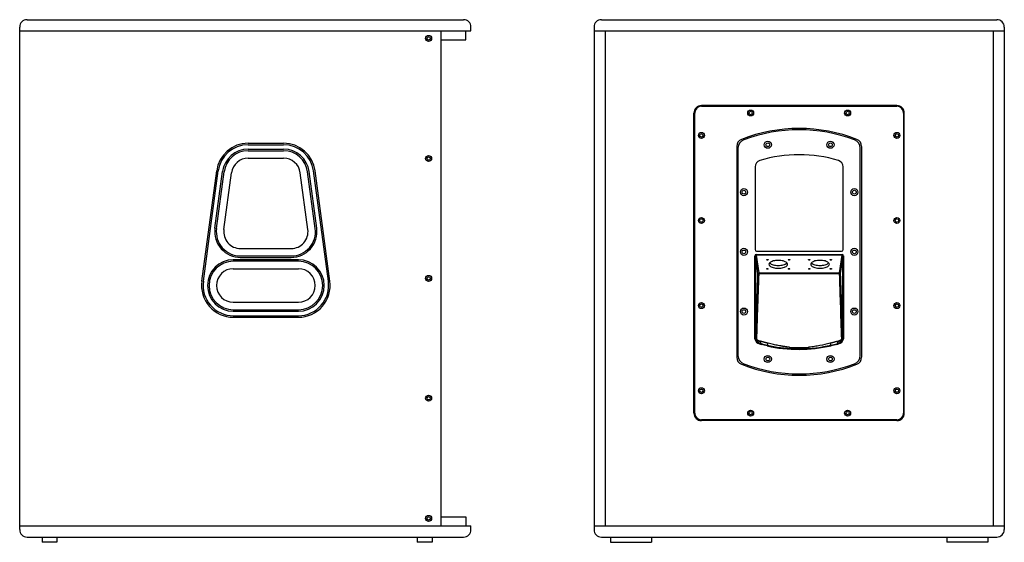
# Model space of a CAD drawing. Extents: x 76 to 2745, y 109 to 2168.
# Drawn here: x 1425 to 2745, y 785 to 1485 of the extents above; entities that cross this region are included whole.
import ezdxf

# ---------------------------------------------------------------- set-up
doc = ezdxf.new("R2010")
doc.units = 0
doc.linetypes.add('HIDDEN', pattern=[1.905, 1.27, -0.635])
doc.layers.get('0').update_dxf_attribs({"linetype": 'CONTINUOUS'})
doc.layers.add('RESULTAT', color=7, linetype='CONTINUOUS')

# ---------------------------------------------------------------- blocks, each defined once
blk = doc.blocks.new('A$C7828152B')
at = {"color": 7, "linetype": 'CONTINUOUS'}
for p, q in [((0, 302.2), (0, 24.8)), ((164, 24.8), (164, 302.2)), ((23, 277.2), (23, 166.5)), ((141, 166.5), (141, 277.2)), ((24.4, 160.1), (139.6, 160.1)), ((24.4, 160.1), (24.4, 159.2)), ((139.6, 159.2), (24.4, 159.2)), ((24.4, 159.2), (27.8, 135.4)), ((25, 164.5), (139, 164.5)), ((136.2, 135.4), (139.6, 159.2)), ((139.6, 160.1), (139.6, 159.2)), ((22.4, 46.9), (22.4, 158)), ((22.4, 158), (23.4, 158)), ((23.4, 158), (23.4, 47)), ((26.8, 134.5), (23.4, 158)), ((140.6, 158), (137.2, 134.5)), ((140.6, 47), (140.6, 158)), ((141.6, 158), (140.6, 158)), ((141.6, 158), (141.6, 46.9)), ((27.8, 135.4), (136.2, 135.4)), ((27.8, 135.4), (27.8, 134)), ((136.1, 134), (27.9, 134)), ((136.2, 135.4), (136.2, 134)), ((23.4, 47), (23.4, 47)), ((140.6, 47), (140.6, 47))]:
    blk.add_line(p, q, dxfattribs=at)
at = {"color": 1, "linetype": 'HIDDEN'}
for p, q in [((24.9, 45.8), (24.9, 46.3)), ((139.1, 45.8), (139.1, 46.3)), ((82, 34.7), (82, 35.2))]:
    blk.add_line(p, q, dxfattribs=at)
at = {"color": 7, "linetype": 'CONTINUOUS', "flags": 128}
for points in [[(39.5, 153.4), (39.9, 153.3), (40.2, 153.3), (40.4, 153.1), (40.5, 153), (40.4, 152.8), (40.2, 152.7), (39.9, 152.6), (39.5, 152.5), (39.1, 152.6), (38.8, 152.7), (38.6, 152.8), (38.5, 153), (38.6, 153.1), (38.8, 153.3), (39.1, 153.3), (39.5, 153.4)], [(54, 141.6), (55.8, 141.7), (57.5, 141.8), (59.2, 142.1), (60.8, 142.4), (62.2, 142.9), (63.4, 143.4), (64.5, 144), (65.4, 144.7), (66, 145.4), (66.4, 146.1), (66.5, 146.9), (66.4, 147.6), (66, 148.3), (65.4, 149), (64.5, 149.7), (63.4, 150.3), (62.2, 150.8), (60.8, 151.3), (59.2, 151.6), (57.5, 151.9), (55.8, 152.1), (54, 152.1), (52.2, 152.1), (50.5, 151.9), (48.8, 151.6), (47.2, 151.3), (45.8, 150.8), (44.6, 150.3), (43.5, 149.7), (42.6, 149), (42, 148.3), (41.6, 147.6), (41.5, 146.9), (41.6, 146.1), (42, 145.4), (42.6, 144.7), (43.5, 144), (44.6, 143.4), (45.8, 142.9), (47.2, 142.4), (48.8, 142.1), (50.5, 141.8), (52.2, 141.7), (54, 141.6)], [(42.3, 148.7), (42.6, 148.3), (43.5, 147.7), (44.6, 147.1), (45.8, 146.5), (47.2, 146.1), (48.8, 145.7), (50.5, 145.5), (52.2, 145.3), (54, 145.2), (55.8, 145.3), (57.5, 145.5), (59.2, 145.7), (60.8, 146.1), (62.2, 146.5), (63.4, 147.1), (64.5, 147.7), (65.4, 148.3), (65.7, 148.7)], [(68.5, 153.4), (68.9, 153.3), (69.2, 153.3), (69.4, 153.1), (69.5, 153), (69.4, 152.8), (69.2, 152.7), (68.9, 152.6), (68.5, 152.5), (68.1, 152.6), (67.8, 152.7), (67.6, 152.8), (67.5, 153), (67.6, 153.1), (67.8, 153.3), (68.1, 153.3), (68.5, 153.4)], [(95.5, 153.4), (95.9, 153.3), (96.2, 153.3), (96.4, 153.1), (96.5, 153), (96.4, 152.8), (96.2, 152.7), (95.9, 152.6), (95.5, 152.5), (95.1, 152.6), (94.8, 152.7), (94.6, 152.8), (94.5, 153), (94.6, 153.1), (94.8, 153.3), (95.1, 153.3), (95.5, 153.4)], [(110, 141.6), (111.8, 141.7), (113.5, 141.8), (115.2, 142.1), (116.8, 142.4), (118.2, 142.9), (119.4, 143.4), (120.5, 144), (121.4, 144.7), (122, 145.4), (122.4, 146.1), (122.5, 146.9), (122.4, 147.6), (122, 148.3), (121.4, 149), (120.5, 149.7), (119.4, 150.3), (118.2, 150.8), (116.8, 151.3), (115.2, 151.6), (113.5, 151.9), (111.8, 152.1), (110, 152.1), (108.2, 152.1), (106.5, 151.9), (104.8, 151.6), (103.2, 151.3), (101.8, 150.8), (100.6, 150.3), (99.5, 149.7), (98.6, 149), (98, 148.3), (97.6, 147.6), (97.5, 146.9), (97.6, 146.1), (98, 145.4), (98.6, 144.7), (99.5, 144), (100.6, 143.4), (101.8, 142.9), (103.2, 142.4), (104.8, 142.1), (106.5, 141.8), (108.2, 141.7), (110, 141.6)], [(98.3, 148.7), (98.6, 148.3), (99.5, 147.7), (100.6, 147.1), (101.8, 146.5), (103.2, 146.1), (104.8, 145.7), (106.5, 145.5), (108.2, 145.3), (110, 145.2), (111.8, 145.3), (113.5, 145.5), (115.2, 145.7), (116.8, 146.1), (118.2, 146.5), (119.4, 147.1), (120.5, 147.7), (121.4, 148.3), (121.7, 148.7)], [(124.5, 153.4), (124.9, 153.3), (125.2, 153.3), (125.4, 153.1), (125.5, 153), (125.4, 152.8), (125.2, 152.7), (124.9, 152.6), (124.5, 152.5), (124.1, 152.6), (123.8, 152.7), (123.6, 152.8), (123.5, 153), (123.6, 153.1), (123.8, 153.3), (124.1, 153.3), (124.5, 153.4)], [(27.8, 134), (27.5, 134.1), (27.2, 134.1), (27, 134.3), (26.9, 134.4), (26.8, 134.5)], [(39.5, 141.2), (39.9, 141.2), (40.2, 141.1), (40.4, 140.9), (40.5, 140.8), (40.4, 140.6), (40.2, 140.5), (39.9, 140.4), (39.5, 140.4), (39.1, 140.4), (38.8, 140.5), (38.6, 140.6), (38.5, 140.8), (38.6, 140.9), (38.8, 141.1), (39.1, 141.2), (39.5, 141.2)], [(68.5, 141.2), (68.9, 141.2), (69.2, 141.1), (69.4, 140.9), (69.5, 140.8), (69.4, 140.6), (69.2, 140.5), (68.9, 140.4), (68.5, 140.4), (68.1, 140.4), (67.8, 140.5), (67.6, 140.6), (67.5, 140.8), (67.6, 140.9), (67.8, 141.1), (68.1, 141.2), (68.5, 141.2)], [(95.5, 141.2), (95.9, 141.2), (96.2, 141.1), (96.4, 140.9), (96.5, 140.8), (96.4, 140.6), (96.2, 140.5), (95.9, 140.4), (95.5, 140.4), (95.1, 140.4), (94.8, 140.5), (94.6, 140.6), (94.5, 140.8), (94.6, 140.9), (94.8, 141.1), (95.1, 141.2), (95.5, 141.2)], [(124.5, 141.2), (124.9, 141.2), (125.2, 141.1), (125.4, 140.9), (125.5, 140.8), (125.4, 140.6), (125.2, 140.5), (124.9, 140.4), (124.5, 140.4), (124.1, 140.4), (123.8, 140.5), (123.6, 140.6), (123.5, 140.8), (123.6, 140.9), (123.8, 141.1), (124.1, 141.2), (124.5, 141.2)], [(137.2, 134.5), (137.1, 134.3), (136.9, 134.2), (136.6, 134.1), (136.3, 134), (136.2, 134)], [(29.1, 40.3), (29.1, 40.4), (29.2, 40.6), (29.2, 40.8), (29.3, 40.9), (29.3, 41.1), (29.4, 41.1), (29.4, 41.2), (29.4, 41.2)], [(124.8, 38.6), (124.8, 38.6), (128.6, 39.5), (132.4, 40.5), (132.4, 40.5)], [(134.6, 41.2), (134.6, 41.2), (134.6, 41.1), (134.7, 41.1), (134.7, 40.9), (134.8, 40.8), (134.8, 40.6), (134.9, 40.4), (134.9, 40.3)], [(39, 37.6), (35.2, 38.5), (31.4, 39.6)], [(39.2, 38.6), (39.2, 38.6), (52.6, 36), (66.1, 34.3), (74.1, 33.8), (82, 33.6)], [(82, 33.6), (90.9, 33.9), (99.7, 34.5), (108.4, 35.6), (117, 37), (124.8, 38.6), (124.8, 38.6)], [(132.6, 39.6), (128.8, 38.5), (125, 37.6)]]:
    blk.add_lwpolyline(points, dxfattribs=at)
at = {"color": 7, "linetype": 'CONTINUOUS'}
for centre, radius in [((40, 307), 4.75), ((40, 307), 2.5), ((124, 307), 4.75), ((124, 307), 2.5), ((8, 243.5), 4.75), ((8, 243.5), 2.5), ((156, 243.5), 4.75), ((156, 243.5), 2.5), ((8, 163.5), 4.75), ((8, 163.5), 2.5), ((156, 163.5), 4.75), ((156, 163.5), 2.5), ((8, 83.5), 4.75), ((8, 83.5), 2.5), ((156, 83.5), 4.75), ((156, 83.5), 2.5), ((40, 20), 4.75), ((40, 20), 2.5), ((124, 20), 4.75), ((124, 20), 2.5)]:
    blk.add_circle(centre, radius, dxfattribs=at)
for centre, radius, start, end in [((82, 117.6), 209.5, 69.2375, 110.7625), ((12, 302.2), 12, 110.7625, 180), ((152, 302.2), 12, 0, 69.2375), ((82, 113.2), 180.5, 73.0458, 106.9542), ((32, 277.2), 9, 106.9542, 180), ((132, 277.2), 9, 0, 73.0458), ((25, 166.5), 2, 180, 270), ((139, 166.5), 2, 270, 360), ((27.8, 134.4), 0.989, 89.2735, 175.2957), ((136.2, 134.4), 0.989, 4.7113, 90.7195), ((4.6, 166.3), 120.7, 278.5154, 278.9944), ((32, 49.8), 10, 197.0565, 253.0458), ((32, 49.8), 9, 198.0327, 253.0458), ((44.9, 84.6), 43.3, 242.3349, 250.9663), ((82, 213.8), 181.5, 253.0458, 253.7967), ((82, 213.8), 180.5, 253.0458, 253.7967), ((47.6, 87), 49.1, 251.0055, 260.106), ((82, 213.8), 180.5, 286.2033, 286.9542), ((82, 213.8), 181.5, 286.2033, 286.9542), ((119, 84.6), 43.3, 289.0362, 297.6623), ((132, 49.8), 9, 286.9542, 341.9673), ((132, 49.8), 10, 286.9542, 342.9435), ((163.2, 190.7), 145.4, 261.0486, 261.4462), ((81.7, 229.3), 196.4, 257.4349, 270.086), ((82, 193.9), 158.7, 265.2154, 270.001), ((82.3, 229.3), 196.3, 269.9118, 282.5673), ((82, 193.9), 158.7, 269.9989, 274.7842), ((12, 24.8), 12, 180, 249.2375), ((82, 209.5), 209.5, 249.2375, 290.7625), ((152, 24.8), 12, 290.7625, 360)]:
    blk.add_arc(centre, radius, start, end, dxfattribs=at)
for centre, major_axis, ratio, start_param, end_param in [((24.4, 157.9), (0.32, -2.19), 0.905772, 3.011255, 4.553955), ((24.4, 157.9), (-0.19, 1.29), 0.767878, 6.152847, 7.695548), ((139.6, 157.9), (0.32, 2.19), 0.905772, 4.870823, 6.413523), ((139.6, 157.9), (0.19, 1.29), 0.767878, 4.870823, 6.413523)]:
    blk.add_ellipse(centre, major_axis=major_axis, ratio=ratio, start_param=start_param, end_param=end_param, dxfattribs=at)
for points, knots in [([(23.8, 46.2), (24.3, 62.7), (25.4, 92.1), (26.4, 121.5), (26.8, 134.5)], [0, 0, 0, 0, 0.56, 1, 1, 1, 1]), ([(27.8, 134), (27.3, 117.6), (26.2, 88.2), (25.2, 58.9), (24.8, 46)], [0, 0, 0, 0, 0.5600001, 1, 1, 1, 1]), ([(139.2, 46), (138.6, 62.4), (137.6, 91.8), (136.6, 121.1), (136.2, 134)], [0, 0, 0, 0, 0.5600001, 1, 1, 1, 1]), ([(137.2, 134.5), (137.7, 118), (138.8, 88.6), (139.8, 59.1), (140.2, 46.2)], [0, 0, 0, 0, 0.56, 1, 1, 1, 1]), ([(24.8, 46), (24.8, 46), (24.7, 45.9), (24.6, 45.9), (24.5, 45.9), (24.4, 45.9), (24.3, 45.9), (24.2, 45.9), (24.1, 45.9), (24, 46), (23.9, 46), (23.8, 46.1), (23.8, 46.1), (23.8, 46.1)], [0, 0, 0, 0, 0.067662, 0.13702, 0.20785, 0.279887, 0.352836, 0.426369, 0.500143, 0.621278, 0.746271, 0.873225, 1, 1, 1, 1]), ([(24.8, 46), (24.8, 45.9), (24.9, 45.8), (25, 45.7), (25.1, 45.6), (25.2, 45.5), (25.3, 45.3), (25.4, 45.2), (25.6, 45.1), (25.7, 45), (25.9, 44.9), (26, 44.8), (26.4, 44.6), (27, 44.4), (27.8, 44.2), (28.4, 44.1), (28.7, 44), (29.1, 44), (29.5, 43.9), (29.9, 43.9), (30.2, 43.8), (30.5, 43.8), (30.7, 43.7), (30.8, 43.7)], [0, 0, 0, 0, 0.025061, 0.050245, 0.075625, 0.101274, 0.127262, 0.153655, 0.180518, 0.207912, 0.235893, 0.264516, 0.293832, 0.428015, 0.573006, 0.632352, 0.697749, 0.733626, 0.809583, 0.864759, 0.908586, 0.956482, 1, 1, 1, 1]), ([(30.8, 43.7), (30.7, 43.3), (30.5, 43), (30.2, 42.3), (30.1, 42), (29.8, 41.6), (29.7, 41.4), (29.5, 41.2), (29.4, 41.2), (29.4, 41.2)], [0, 0, 0, 0, 0.25, 0.25, 0.5, 0.5, 0.75, 0.75, 1, 1, 1, 1]), ([(40.3, 41.1), (39.9, 41.2), (39.1, 41.4), (37.9, 41.7), (36.7, 42), (35.5, 42.3), (34.4, 42.7), (33.2, 43), (32, 43.3), (31.2, 43.6), (30.8, 43.7)], [0, 0, 0, 0, 0.124822, 0.24968, 0.374581, 0.499533, 0.624544, 0.74962, 0.87477, 1, 1, 1, 1]), ([(31.6, 40.5), (31.6, 40.5), (31.6, 40.4), (31.5, 40.1), (31.4, 39.8), (31.4, 39.6)], [0, 0, 0, 0, 0.5, 0.5, 1, 1, 1, 1]), ([(39.2, 38.6), (39.3, 38.6), (39.3, 38.7), (39.5, 39), (39.6, 39.2), (39.8, 39.7), (39.9, 39.9), (40.1, 40.5), (40.2, 40.8), (40.3, 41.1)], [0, 0, 0, 0, 0.25, 0.25, 0.5, 0.5, 0.75, 0.75, 1, 1, 1, 1]), ([(68.8, 35.7), (68.4, 35.8), (67.7, 35.9), (66.6, 36), (65.5, 36.1), (64.3, 36.3), (63.2, 36.5), (62, 36.6), (60.9, 36.8), (59.7, 37), (58.5, 37.2), (56.6, 37.6), (54, 38.1), (50.7, 38.7), (47.4, 39.4), (43.8, 40.2), (41.5, 40.8), (40.3, 41.1)], [0, 0, 0, 0, 0.0372149, 0.0750476, 0.1135007, 0.1525764, 0.1922769, 0.2326041, 0.2735601, 0.3151467, 0.3573658, 0.400219, 0.5115166, 0.6271199, 0.7470538, 0.8713405, 1, 1, 1, 1]), ([(123.7, 41.1), (119, 40), (114.3, 38.9), (107.2, 37.5), (104.8, 37.1), (100.1, 36.3), (97.7, 36), (95.2, 35.7)], [0, 0, 0, 0, 0.5, 0.5, 0.75, 0.75, 1, 1, 1, 1]), ([(133.2, 43.7), (132.8, 43.6), (132, 43.3), (130.8, 43), (129.6, 42.7), (128.5, 42.3), (127.3, 42), (126.1, 41.7), (124.9, 41.4), (124.1, 41.2), (123.7, 41.1)], [0, 0, 0, 0, 0.1252302, 0.2503798, 0.3754562, 0.5004669, 0.6254192, 0.7503205, 0.8751783, 1, 1, 1, 1]), ([(124.8, 38.6), (124.7, 38.6), (124.7, 38.7), (124.5, 39), (124.4, 39.2), (124.2, 39.7), (124.1, 39.9), (123.9, 40.5), (123.8, 40.8), (123.7, 41.1)], [0, 0, 0, 0, 0.25, 0.25, 0.5, 0.5, 0.75, 0.75, 1, 1, 1, 1]), ([(132.4, 40.5), (132.4, 40.5), (132.4, 40.4), (132.5, 40.1), (132.6, 39.8), (132.6, 39.6)], [0, 0, 0, 0, 0.5, 0.5, 1, 1, 1, 1]), ([(133.2, 43.7), (133.2, 43.7), (133.3, 43.7), (133.5, 43.8), (133.6, 43.8), (133.8, 43.8), (134.1, 43.9), (134.5, 43.9), (134.9, 44), (135.3, 44), (135.6, 44.1), (136.2, 44.2), (137, 44.4), (137.6, 44.6), (138.1, 44.9), (138.4, 45.1), (138.6, 45.3), (138.9, 45.5), (139.1, 45.7), (139.2, 45.9), (139.2, 46)], [0, 0, 0, 0, 0.02121, 0.043497, 0.066896, 0.091434, 0.135189, 0.190441, 0.266464, 0.302281, 0.367605, 0.42703, 0.571947, 0.706218, 0.759407, 0.810419, 0.85959, 0.907297, 0.953954, 1, 1, 1, 1]), ([(134.6, 41.2), (134.6, 41.2), (134.5, 41.2), (134.3, 41.4), (134.2, 41.6), (133.9, 42), (133.8, 42.3), (133.5, 43), (133.3, 43.3), (133.2, 43.7)], [0, 0, 0, 0, 0.25, 0.25, 0.5, 0.5, 0.75, 0.75, 1, 1, 1, 1]), ([(140.2, 46.1), (140.2, 46.1), (140.2, 46.1), (140.2, 46.1), (140.1, 46), (140.1, 46), (140, 46), (139.9, 45.9), (139.8, 45.9), (139.7, 45.9), (139.6, 45.9), (139.4, 45.9), (139.3, 46), (139.2, 46)], [0, 0, 0, 0, 0.0629418, 0.1289527, 0.1979612, 0.2698298, 0.3443524, 0.4212554, 0.5002024, 0.6287199, 0.755902, 0.8801065, 1, 1, 1, 1]), ([(68.8, 35.7), (69.1, 35.7), (69.6, 35.6), (70.5, 35.5), (71.7, 35.4), (73.2, 35.3), (75, 35.1), (76.8, 35), (78.6, 35), (80.3, 34.9), (81.4, 34.9), (82, 34.9)], [0, 0, 0, 0, 0.067738, 0.134541, 0.200415, 0.339553, 0.476286, 0.610655, 0.742701, 0.872467, 1, 1, 1, 1]), ([(82, 34.9), (82.3, 34.9), (82.9, 34.9), (83.9, 34.9), (84.8, 35), (85.7, 35), (86.7, 35), (87.7, 35.1), (88.6, 35.1), (89.6, 35.2), (90.6, 35.3), (91.6, 35.4), (92.7, 35.5), (93.9, 35.6), (94.8, 35.7), (95.2, 35.7)], [0, 0, 0, 0, 0.069284, 0.139227, 0.209837, 0.281121, 0.353088, 0.425744, 0.499096, 0.57315, 0.647914, 0.723393, 0.799594, 0.898745, 1, 1, 1, 1]), ([(82, 33.6), (82, 33.5), (82, 33.4), (82, 33.2), (82, 33.1), (82, 32.9)], [0, 0, 0, 0, 0.5, 0.5, 1, 1, 1, 1]), ([(124.8, 38.6), (124.8, 38.6), (124.8, 38.4), (124.9, 38.1), (125, 37.9), (125, 37.6)], [0, 0, 0, 0, 0.5, 0.5, 1, 1, 1, 1])]:
    blk.add_open_spline(points, degree=3, knots=knots, dxfattribs=at)
blk.add_open_spline([(82, 33.6), (82, 34), (82, 34.4), (82, 34.9)], degree=3, dxfattribs=at)

msp = doc.modelspace()

# ---------------------------------------------------------------- linework, layer by layer
for p, q in [((1731.1, 1319.9), (1778.7, 1319.9)), ((1731.1, 1317.9), (1778.7, 1317.9)), ((1731.1, 1311.9), (1778.7, 1311.9)), ((1731.1, 1309.9), (1778.7, 1309.9)), ((1731.1, 1299.9), (1778.7, 1299.9)), ((1669.1, 1135.3), (1689, 1283)), ((1671.1, 1135), (1690.9, 1282.8)), ((1686.7, 1206), (1696.9, 1282)), ((1688.7, 1205.7), (1698.9, 1281.7)), ((1698.6, 1204.4), (1708.8, 1280.4)), ((1811.2, 1204.4), (1801, 1280.4)), ((1821.1, 1205.7), (1810.9, 1281.7)), ((1823.1, 1206), (1812.9, 1282)), ((1838.7, 1135), (1818.8, 1282.8)), ((1840.6, 1135.3), (1820.8, 1283)), ((1720.6, 1178.9), (1788.9, 1178.9)), ((1720.6, 1168.9), (1788.9, 1168.9)), ((1720.6, 1166.9), (1788.9, 1166.9)), ((1711.2, 1151.9), (1798.6, 1151.9)), ((1711.2, 1106.9), (1798.6, 1106.9)), ((1711.2, 1096.9), (1798.6, 1096.9)), ((1711.2, 1094.9), (1798.6, 1094.9)), ((1711.2, 1088.9), (1798.6, 1088.9)), ((1711.2, 1086.9), (1798.6, 1086.9))]:
    msp.add_line(p, q)
for centre, radius, start, end in [((1731.1, 1277.4), 42.5, 90, 172.3596), ((1731.1, 1277.4), 40.5, 90, 172.3596), ((1731.1, 1277.4), 34.5, 90, 172.3596), ((1731.1, 1277.4), 32.5, 90, 172.3596), ((1778.7, 1277.4), 42.5, 7.6404, 90), ((1778.7, 1277.4), 40.5, 7.6404, 90), ((1778.7, 1277.4), 34.5, 7.6404, 90), ((1778.7, 1277.4), 32.5, 7.6404, 90), ((1731.1, 1277.4), 22.5, 90, 172.3596), ((1778.7, 1277.4), 22.5, 7.6404, 90), ((1720.9, 1201.4), 34.5, 172.3596, 270), ((1720.9, 1201.4), 32.5, 172.3596, 270), ((1720.9, 1201.4), 22.5, 172.3596, 270), ((1788.9, 1201.4), 34.5, 270, 7.6404), ((1788.9, 1201.4), 32.5, 270, 7.6404), ((1788.9, 1201.4), 22.5, 270, 7.6404), ((1711.2, 1129.4), 34.5, 90, 270), ((1711.2, 1129.4), 32.5, 90, 270), ((1798.6, 1129.4), 34.5, 270, 90), ((1798.6, 1129.4), 32.5, 270, 90), ((1711.2, 1129.4), 22.5, 90, 270), ((1798.6, 1129.4), 22.5, 270, 90), ((1711.2, 1129.4), 42.5, 171.9588, 270), ((1798.6, 1129.4), 42.5, 270, 8.0412), ((1711.2, 1129.4), 40.5, 171.9588, 270), ((1798.6, 1129.4), 40.5, 270, 8.0412)]:
    msp.add_arc(centre, radius, start, end)
at = {"layer": 'RESULTAT'}
for p, q in [((1434.9, 1485.4), (2019.9, 1485.4)), ((2204.8, 1485.4), (2734.8, 1485.4)), ((1424.9, 802.4), (1424.9, 1475.4)), ((1424.9, 1470.4), (2029.9, 1470.4)), ((1990, 807.4), (1990, 1470.4)), ((2022.9, 1458.4), (2022.9, 1470.4)), ((2029.9, 1470.4), (2029.9, 1475.4)), ((2194.8, 1475.4), (2194.8, 802.4)), ((2194.8, 1470.4), (2744.8, 1470.4)), ((2209.8, 1470.4), (2209.8, 807.4)), ((2729.8, 1470.4), (2729.8, 807.4)), ((2744.8, 1475.4), (2744.8, 802.4)), ((1990, 1458.4), (2022.9, 1458.4)), ((2328.8, 958.4), (2328.8, 1360.4)), ((2600.8, 1370.4), (2338.8, 1370.4)), ((2610.8, 958.4), (2610.8, 1360.4)), ((2386.1, 1315.6), (2386.1, 1033.2)), ((2553.6, 1315.6), (2553.6, 1033.2)), ((1798.6, 1163.9), (1711.2, 1163.9)), ((1798.6, 1161.9), (1711.2, 1161.9)), ((2600.8, 948.4), (2338.8, 948.4)), ((1990, 819.4), (2022.9, 819.4)), ((2022.9, 819.4), (2022.9, 807.4)), ((1424.9, 807.4), (2029.9, 807.4)), ((2029.9, 802.4), (2029.9, 807.4)), ((2194.8, 807.4), (2744.8, 807.4)), ((1434.9, 792.4), (2019.9, 792.4)), ((2204.8, 792.4), (2734.8, 792.4))]:
    msp.add_line(p, q, dxfattribs=at)
at = {"layer": 'RESULTAT', "ltscale": 0.1}
for p, q in [((2329.8, 958.4), (2329.8, 1360.4)), ((2338.8, 1369.4), (2600.8, 1369.4)), ((2609.8, 1360.4), (2609.8, 958.4)), ((2600.8, 949.4), (2338.8, 949.4)), ((1454.9, 792.4, -2.5), (1454.9, 785.4, -2.5)), ((1474.9, 792.4, -2.5), (1474.9, 785.4, -2.5)), ((1957.9, 792.4), (1957.9, 785.4)), ((1977.9, 792.4), (1977.9, 785.4)), ((2216.8, 792.4), (2216.8, 785.4)), ((2271.8, 792.4), (2271.8, 785.4)), ((2667.8, 792.4), (2667.8, 785.4)), ((2722.8, 792.4), (2722.8, 785.4)), ((1474.9, 785.4), (1454.9, 785.4)), ((1977.9, 785.4, 2.5), (1957.9, 785.4, 2.5)), ((2216.8, 785.4), (2271.8, 785.4)), ((2722.8, 785.4), (2667.8, 785.4))]:
    msp.add_line(p, q, dxfattribs=at)
for centre, radius in [((1973.1, 1460.4), 4), ((1973.1, 1460.4), 2.25), ((1973.1, 1299.4), 4), ((1973.1, 1299.4), 2.25), ((1973.1, 1138.9), 4), ((1973.1, 1138.9), 2.25), ((1973.1, 978.4), 4), ((1973.1, 978.4), 2.25), ((1973.1, 817.4), 4), ((1973.1, 817.4), 2.25)]:
    msp.add_circle(centre, radius, dxfattribs=at)
at = {"layer": 'RESULTAT'}
for centre, radius in [((2404.8, 1360.4), 4), ((2404.8, 1360.4), 2.25), ((2534.8, 1360.4), 4), ((2534.8, 1360.4), 2.25), ((2338.8, 1330.4), 4), ((2600.8, 1330.4), 4), ((2338.8, 1330.4), 2.25), ((2600.8, 1330.4), 2.25), ((2338.8, 1216.4), 4), ((2338.8, 1216.4), 2.25), ((2600.8, 1216.4), 4), ((2600.8, 1216.4), 2.25), ((2338.8, 1102.4), 4), ((2338.8, 1102.4), 2.25), ((2600.8, 1102.4), 4), ((2600.8, 1102.4), 2.25), ((2338.8, 988.4), 4), ((2338.8, 988.4), 2.25), ((2600.8, 988.4), 4), ((2600.8, 988.4), 2.25), ((2404.8, 958.4), 4), ((2404.8, 958.4), 2.25), ((2534.8, 958.4), 4), ((2534.8, 958.4), 2.25)]:
    msp.add_circle(centre, radius, dxfattribs=at)
for centre, radius, start, end in [((1434.9, 1475.4), 10, 90, 180), ((2019.9, 1475.4), 10, 0, 90), ((2204.8, 1475.4), 10, 90, 180), ((2734.8, 1475.4), 10, 0, 90), ((2338.8, 1360.4), 10, 90, 180), ((2600.8, 1360.4), 10, 0, 90), ((2469.8, 1128.5), 211.2, 68.4935, 111.5065), ((2396.1, 1315.6), 10, 111.5065, 180), ((2543.6, 1315.6), 10, 360, 68.4935), ((2396.1, 1033.2), 10, 180, 248.4935), ((2543.6, 1033.2), 10, 291.5065, 0), ((2469.8, 1220.3), 211.2, 248.4935, 291.5065), ((2338.8, 958.4), 10, 180, 270), ((2600.8, 958.4), 10, 270, 0), ((1434.9, 802.4), 10, 180, 270), ((2019.9, 802.4), 10, 270, 0), ((2204.8, 802.4), 10, 180, 270), ((2734.8, 802.4), 10, 270, 0)]:
    msp.add_arc(centre, radius, start, end, dxfattribs=at)
at = {"layer": 'RESULTAT', "ltscale": 0.1}
for centre, start, end in [((2338.8, 1360.4), 90, 180), ((2600.8, 1360.4), 0, 90), ((2338.8, 958.4), 180, 270), ((2600.8, 958.4), 270, 0)]:
    msp.add_arc(centre, 9, start, end, dxfattribs=at)

# ---------------------------------------------------------------- block references
msp.add_blockref('A$C7828152B', (2387.8, 1010.9), dxfattribs=at)

doc.saveas('drawing.dxf')
